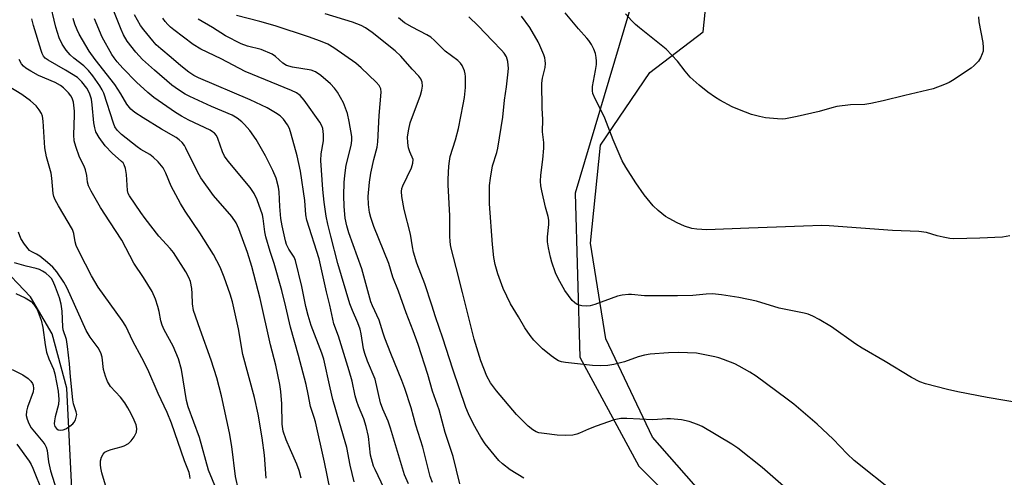
# Model space of a CAD drawing. Units: inches. Extents: x 1285768 to 1291768, y 569447 to 573448.
# Drawn here: x 1289580 to 1289861, y 572338 to 572469 of the extents above; entities that cross this region are included whole.
import ezdxf

# ---------------------------------------------------------------- set-up
doc = ezdxf.new("R2010")
doc.units = ezdxf.units.IN
doc.header["$MEASUREMENT"] = 0
for name, color, linetype in [('HYDRO-Single Line Stream', 4, 'Continuous'), ('NTRL-Farm Land', 3, 'Continuous'), ('NTRL-Trees', 3, 'Continuous'), ('Undefined', 1, 'Continuous')]:
    doc.layers.add(name, color=color, linetype=linetype)

msp = doc.modelspace()

# ---------------------------------------------------------------- linework, layer by layer
at = {"layer": 'HYDRO-Single Line Stream'}
msp.add_lwpolyline([(1289640.92, 572143.85), (1289639.99, 572159.31), (1289638.61, 572162.6), (1289627.97, 572175.2), (1289613.73, 572190.38), (1289613.34, 572199.61), (1289618.79, 572212.09), (1289627.53, 572224.15), (1289638.23, 572241.2), (1289640.27, 572250.81), (1289638.3, 572258.62), (1289631.53, 572270.85), (1289613.79, 572285.05), (1289604.99, 572299.91), (1289594.62, 572332.66), (1289593.05, 572363.34), (1289588.85, 572378.94), (1289582.69, 572389.56), (1289573.3, 572399.23)], dxfattribs=at)
at = {"layer": 'NTRL-Farm Land'}
msp.add_polyline3d([(1290080.12, 572265.33, 0), (1290010.27, 572279.78, 0), (1289943.08, 572288.66, 0), (1289894.4, 572300.36, 0), (1289841.26, 572302.56, 0), (1289819.79, 572302.86, 0), (1289789.23, 572316.95, 0), (1289760.72, 572349.34, 0), (1289747.38, 572377.53, 0), (1289742.98, 572404.87, 0), (1289745.83, 572432.93, 0), (1289759.93, 572453.78, 0), (1289775.23, 572465.36, 0), (1289781.54, 572526.36, 0), (1289796.86, 572575.61, 0), (1289829.89, 572636.94, 0), (1289876.23, 572708.95, 0), (1289889.39, 572742.31, 0), (1289888.42, 572767.27, 0), (1289886.52, 572790.42, 0)], dxfattribs=at)
at = {"layer": 'NTRL-Trees'}
msp.add_polyline3d([(1289883.13, 572782.44, 0), (1289881.82, 572742.08, 0), (1289859.69, 572693.9, 0), (1289815.42, 572636.61, 0), (1289786.77, 572558.48, 0), (1289759.43, 572489.47, 0), (1289738.59, 572419.16, 0), (1289739.9, 572372.29, 0), (1289756.82, 572341.03, 0), (1289782.86, 572314.99, 0), (1289832.34, 572304.58, 0), (1289915.68, 572292.86, 0), (1290285.56, 572210.53, 0), (1290295.4, 572174.83, 0), (1290237.98, 572150.42, 0)], dxfattribs=at)
at = {"layer": 'Undefined'}
for points, elevation in [([(1289650.19, 572337.6), (1289649.68, 572344.19), (1289649.04, 572349.14), (1289647.81, 572355.98), (1289646.76, 572360.72), (1289643.46, 572373), (1289642.18, 572380.4), (1289640.49, 572388.06), (1289639.84, 572390.29), (1289638.14, 572395.14), (1289636.98, 572397.99), (1289635.1, 572401.6), (1289631.17, 572407.85), (1289626.95, 572414.05), (1289625.58, 572416.2), (1289622.98, 572421.24), (1289621.46, 572424.92), (1289620.64, 572426.42), (1289619.2, 572428.15), (1289617.82, 572429.55), (1289616.85, 572430.23), (1289614.28, 572431.74), (1289613.27, 572432.42), (1289608.76, 572436.03), (1289607.51, 572437.22), (1289606.87, 572438.18), (1289606.43, 572439.24), (1289603.64, 572447.87), (1289603.22, 572448.73), (1289602.5, 572449.92), (1289600.56, 572452.8), (1289599.32, 572454.27), (1289597.93, 572455.64), (1289595.14, 572457.82), (1289594.04, 572458.78), (1289592.91, 572460.13), (1289591.72, 572461.81), (1289590.86, 572463.66), (1289589.96, 572466.74), (1289588.16, 572474.3)], 462), ([(1289675.34, 572336.55), (1289674.22, 572341.31), (1289673.26, 572346.43), (1289671.1, 572353.56), (1289669.27, 572360.18), (1289668.45, 572363.51), (1289666.64, 572371.68), (1289666.04, 572373.43), (1289663.04, 572381.35), (1289662.13, 572384.16), (1289661.47, 572386.73), (1289660.35, 572392.52), (1289658.54, 572399.97), (1289658.12, 572400.91), (1289656.6, 572403.13), (1289656.01, 572404.47), (1289655.67, 572405.59), (1289654.7, 572409.89), (1289654.38, 572411.94), (1289654.06, 572415.42), (1289653.87, 572419.56), (1289653.69, 572420.93), (1289652.96, 572423.49), (1289652.06, 572425.69), (1289649.97, 572429.93), (1289647.24, 572434.57), (1289645.45, 572437.12), (1289643.98, 572438.84), (1289643.18, 572439.63), (1289641.82, 572440.68), (1289640.44, 572441.51), (1289634.48, 572444.04), (1289628.26, 572446.87), (1289626.95, 572447.54), (1289625.03, 572448.74), (1289623.18, 572450.07), (1289618.16, 572454.39), (1289614.77, 572457.46), (1289612.8, 572459.55), (1289610.34, 572462.75), (1289609.35, 572464.48), (1289608.61, 572466.01), (1289606.15, 572472.21)], 468), ([(1289862.94, 572406.95), (1289860.91, 572406.62), (1289854.41, 572406.29), (1289847, 572406.16), (1289845.86, 572406.23), (1289843.89, 572406.57), (1289842.21, 572406.96), (1289839.1, 572407.9), (1289836.98, 572408.24), (1289829.36, 572408.47), (1289811.27, 572409.89), (1289809.18, 572409.92), (1289803.97, 572409.77), (1289796.19, 572409.42), (1289788.31, 572409.22), (1289776.22, 572408.72), (1289773.37, 572408.9), (1289771.99, 572409.13), (1289769.9, 572409.77), (1289767.79, 572410.75), (1289765.45, 572411.93), (1289764.45, 572412.54), (1289762.36, 572414.2), (1289760.87, 572415.62), (1289758.36, 572418.76), (1289755.9, 572422.12), (1289753.08, 572426.64), (1289752.08, 572428.45), (1289749.48, 572434.46), (1289747.09, 572440.68), (1289745.97, 572443.05), (1289744.27, 572446.18), (1289743.64, 572447.7), (1289743.51, 572448.53), (1289743.55, 572449.71), (1289744.43, 572454.32), (1289744.67, 572456.07), (1289744.7, 572456.94), (1289744.6, 572458.06), (1289744.37, 572459.15), (1289743.89, 572460.45), (1289743.24, 572461.71), (1289742.47, 572462.92), (1289741.94, 572463.61), (1289739.55, 572466.28), (1289735.75, 572470.78)], 486), ([(1289642.24, 572334.27), (1289641.34, 572338.14), (1289640.33, 572346.71), (1289639.66, 572350.61), (1289637.36, 572361.15), (1289636, 572366.34), (1289634.39, 572371.42), (1289631.22, 572380.16), (1289629.38, 572385.61), (1289629.08, 572387.49), (1289628.98, 572390.45), (1289628.85, 572391.91), (1289628.46, 572393.89), (1289628.02, 572395.1), (1289627.13, 572396.65), (1289623.59, 572402.2), (1289622.67, 572403.33), (1289619.47, 572406.87), (1289615.48, 572411.97), (1289614.25, 572413.63), (1289611.01, 572418.45), (1289610.69, 572419.14), (1289610.5, 572419.93), (1289610.16, 572424.53), (1289609.89, 572426.22), (1289609.55, 572427.28), (1289609.17, 572427.84), (1289608.77, 572428.26), (1289606.03, 572430.68), (1289604.04, 572432.79), (1289602.38, 572435.09), (1289601.41, 572436.79), (1289601.08, 572437.91), (1289600.82, 572439.37), (1289600.34, 572444.48), (1289600.11, 572446.15), (1289599.6, 572447.83), (1289598.85, 572449.25), (1289597.42, 572451.09), (1289596.11, 572452.26), (1289592.73, 572454.41), (1289587.72, 572457.23), (1289586.9, 572457.88), (1289586.46, 572458.41), (1289586.08, 572459.19), (1289585.79, 572460.03), (1289583.6, 572467.22), (1289583.1, 572469.1)], 460), ([(1289660.12, 572337.62), (1289659.58, 572339.8), (1289658.92, 572341.67), (1289657.08, 572345.74), (1289655.89, 572348.64), (1289655.02, 572351.06), (1289654.72, 572353.07), (1289654.66, 572358.93), (1289654.37, 572362.43), (1289654.05, 572364.46), (1289652.92, 572369.98), (1289651.43, 572375.81), (1289648.4, 572389.07), (1289646.05, 572398.17), (1289644.82, 572402.23), (1289642.32, 572408.98), (1289641.53, 572410.69), (1289640.33, 572412.51), (1289635.05, 572418.55), (1289631.49, 572423.56), (1289630.48, 572425.31), (1289627.16, 572432.09), (1289626.73, 572432.82), (1289626.08, 572433.69), (1289625.29, 572434.45), (1289624.35, 572435.13), (1289620.21, 572437.52), (1289614.96, 572440.74), (1289612.54, 572442.31), (1289611.43, 572443.2), (1289610.22, 572444.7), (1289608.57, 572447.59), (1289606.84, 572450.32), (1289601.17, 572457.47), (1289599.45, 572459.85), (1289596.62, 572464.67), (1289596.01, 572465.93), (1289595.39, 572467.53), (1289594.88, 572469.2)], 464), ([(1289668.45, 572334.25), (1289666.81, 572342.19), (1289664.26, 572353.75), (1289663.9, 572355.03), (1289662.8, 572358.13), (1289662.19, 572361.67), (1289661.57, 572364.42), (1289659.4, 572372.77), (1289657.11, 572380.87), (1289655.77, 572386.71), (1289654.59, 572391.35), (1289652.45, 572399.06), (1289651.3, 572402.48), (1289650.07, 572406.66), (1289649.79, 572408.1), (1289649.28, 572411.9), (1289649.05, 572413.02), (1289647.55, 572417.25), (1289646.69, 572419.09), (1289645.57, 572420.86), (1289639.29, 572428.35), (1289638.24, 572429.77), (1289637.6, 572431.06), (1289636.28, 572434.89), (1289635.89, 572435.67), (1289635.37, 572436.36), (1289634.82, 572436.8), (1289634.09, 572437.21), (1289628.05, 572440.07), (1289625.95, 572441.2), (1289624.22, 572442.31), (1289617.98, 572446.62), (1289616.28, 572448.01), (1289613.07, 572450.98), (1289609.1, 572454.99), (1289607.53, 572456.75), (1289606.61, 572457.89), (1289605.95, 572458.87), (1289603.24, 572463.82), (1289601.05, 572469.1)], 466), ([(1289685.52, 572331.27), (1289681.31, 572340.06), (1289680.89, 572341.08), (1289679.99, 572344.22), (1289679.39, 572349.59), (1289678.81, 572352.41), (1289678.1, 572354.56), (1289676.59, 572358.2), (1289676.12, 572359.55), (1289675.65, 572361.2), (1289674.71, 572365.36), (1289673.91, 572368.3), (1289670.81, 572378.23), (1289669.53, 572381.82), (1289668.39, 572387.1), (1289667.44, 572390.93), (1289665.31, 572400.43), (1289661.79, 572411.43), (1289661.5, 572413.04), (1289661.2, 572417.07), (1289659.96, 572425.46), (1289658.98, 572429.93), (1289657.33, 572436.12), (1289656.79, 572437.72), (1289656.28, 572438.72), (1289655.11, 572440.36), (1289654.15, 572441.29), (1289652.85, 572442.24), (1289650.39, 572443.61), (1289645.52, 572445.95), (1289630.74, 572452.17), (1289629.45, 572452.84), (1289628.03, 572453.85), (1289625.75, 572455.66), (1289623, 572458.06), (1289619.97, 572460.5), (1289618.66, 572461.7), (1289617.67, 572462.77), (1289615.09, 572465.92), (1289614.18, 572467.21), (1289612.48, 572470.25)], 470), ([(1289690.92, 572336.02), (1289689.73, 572338.61), (1289685.77, 572351.92), (1289685.03, 572353.95), (1289683.54, 572357.34), (1289682.86, 572359.22), (1289681.3, 572365.98), (1289679.15, 572371.12), (1289678.34, 572373.31), (1289678.03, 572374.64), (1289677.36, 572378.96), (1289677.01, 572380.3), (1289676.36, 572382.07), (1289674.83, 572385.63), (1289674.09, 572387.54), (1289670.63, 572399.03), (1289668.61, 572406.9), (1289667.81, 572410.36), (1289667.35, 572412.66), (1289666.77, 572416.65), (1289666.39, 572420.27), (1289665.83, 572428.58), (1289665.93, 572430.43), (1289666.55, 572434.2), (1289666.57, 572435.98), (1289666.34, 572437.72), (1289666.06, 572438.49), (1289665.5, 572439.48), (1289661.03, 572445.83), (1289659.86, 572447.11), (1289658.87, 572447.89), (1289657.42, 572448.59), (1289644.09, 572454.03), (1289637.28, 572457.64), (1289631.46, 572460.42), (1289629.21, 572461.77), (1289623.72, 572465.93), (1289622.8, 572466.69), (1289622, 572467.49), (1289621.25, 572468.33), (1289620.56, 572469.27)], 472), ([(1289697.71, 572336.41), (1289697.11, 572338.1), (1289695, 572346.5), (1289693, 572352.81), (1289691.64, 572357.73), (1289689.83, 572363.29), (1289688.97, 572365.62), (1289685.8, 572373.3), (1289684.08, 572377.72), (1289683.59, 572379.11), (1289682.91, 572381.59), (1289682.47, 572382.85), (1289680.57, 572386.98), (1289680.14, 572388.07), (1289677.54, 572397.51), (1289673.79, 572407.86), (1289673.2, 572409.84), (1289672.8, 572412.01), (1289672.47, 572415.37), (1289672.35, 572418.56), (1289672.46, 572422.25), (1289672.66, 572424.29), (1289673.08, 572427.21), (1289674.49, 572432.87), (1289674.67, 572434.28), (1289674.69, 572435.41), (1289673.94, 572439.73), (1289673.42, 572442.01), (1289672.23, 572445.07), (1289670.59, 572448.15), (1289669.72, 572449.29), (1289668.54, 572450.52), (1289665.78, 572452.88), (1289664.23, 572453.96), (1289663, 572454.37), (1289657.67, 572455.24), (1289656, 572455.76), (1289654.9, 572456.43), (1289652.82, 572458.36), (1289651.88, 572458.98), (1289648.69, 572460.29), (1289644.81, 572461.25), (1289642.99, 572461.95), (1289638.54, 572464.21), (1289634.82, 572466.58), (1289630.67, 572468.96)], 474), ([(1289705.58, 572336.01), (1289703.66, 572343.78), (1289701.42, 572350.67), (1289699.7, 572357.22), (1289697.77, 572362.51), (1289696.42, 572367.34), (1289693.6, 572375.92), (1289692.23, 572379.75), (1289690.21, 572384.96), (1289687.98, 572391.19), (1289686.44, 572395.16), (1289685.23, 572399.08), (1289680.96, 572409.64), (1289680.13, 572412.19), (1289679.75, 572413.63), (1289679.45, 572415.94), (1289679.3, 572418.27), (1289679.68, 572422.31), (1289680.08, 572424.89), (1289681, 572428.84), (1289681.93, 572432.41), (1289682.15, 572433.86), (1289682.51, 572441.4), (1289683.04, 572448.09), (1289682.92, 572449.11), (1289682.45, 572450), (1289681.58, 572450.98), (1289677.36, 572455.05), (1289675.85, 572456.39), (1289669.53, 572460.83), (1289667.79, 572461.89), (1289665.74, 572462.74), (1289662.22, 572463.98), (1289652.68, 572467.08), (1289648.33, 572468.37), (1289641.65, 572470.09)], 476), ([(1289692.23, 572428.8), (1289691.26, 572431.07), (1289690.9, 572432.16), (1289690.69, 572433.6), (1289690.63, 572435.36), (1289690.93, 572437.52), (1289691.37, 572439.33), (1289694.34, 572447.27), (1289694.74, 572448.69), (1289694.86, 572449.83), (1289694.78, 572450.94), (1289694.39, 572451.94), (1289693.82, 572452.71), (1289691.97, 572454.67), (1289688.68, 572458.44), (1289687.09, 572459.96), (1289680.48, 572465.16), (1289678.54, 572466.5), (1289677.35, 572467.15), (1289676.13, 572467.68), (1289674.86, 572468.13), (1289667.02, 572470.49)], 478), ([(1289801.24, 572332.7), (1289792.07, 572340.63), (1289785.13, 572346.17), (1289783.41, 572347.34), (1289774.91, 572352.38), (1289773.59, 572353), (1289771.17, 572353.82), (1289768.98, 572354.36), (1289765.91, 572354.64), (1289764.79, 572354.63), (1289760.82, 572354.34), (1289753.33, 572354.74), (1289751.64, 572354.71), (1289749.78, 572354.29), (1289744.55, 572352.55), (1289742.39, 572351.68), (1289739.84, 572350.47), (1289739.04, 572350.17), (1289737.89, 572349.94), (1289735.82, 572349.79), (1289733.47, 572349.93), (1289729.67, 572350.38), (1289728.23, 572350.64), (1289727.43, 572350.91), (1289726.43, 572351.41), (1289725.09, 572352.51), (1289721.83, 572355.89), (1289716.08, 572362.61), (1289714.34, 572364.87), (1289713.32, 572366.8), (1289711.62, 572371.2), (1289709.71, 572377.45), (1289706.36, 572390.77), (1289704.48, 572397.89), (1289703.03, 572403.82), (1289702.84, 572405.24), (1289702.72, 572406.95), (1289702.69, 572412.73), (1289702.26, 572421.54), (1289702.26, 572423.23), (1289702.44, 572426.95), (1289702.57, 572428.38), (1289702.85, 572429.73), (1289704.29, 572434.42), (1289705.2, 572437.72), (1289706.56, 572444.58), (1289706.89, 572446.6), (1289707.19, 572449.49), (1289707.21, 572452.58), (1289707.11, 572453.4), (1289706.89, 572454.21), (1289706.26, 572455.74), (1289705.78, 572456.38), (1289704.97, 572457.13), (1289701.33, 572459.83), (1289698.28, 572462.89), (1289697.26, 572463.81), (1289696.17, 572464.53), (1289691.93, 572466.7), (1289689.78, 572467.97), (1289688.04, 572469.35)], 480), ([(1289830.18, 572333.31), (1289818.45, 572342.7), (1289816.47, 572344.56), (1289812.4, 572348.75), (1289807.89, 572353.08), (1289801.17, 572358.82), (1289799.29, 572360.28), (1289790.4, 572366.77), (1289788.58, 572367.95), (1289785.56, 572369.71), (1289784.25, 572370.33), (1289781.03, 572371.6), (1289779.68, 572372.08), (1289778.53, 572372.36), (1289773.32, 572373.38), (1289768.16, 572373.57), (1289765.27, 572373.49), (1289760.03, 572373.08), (1289758.38, 572372.87), (1289756.62, 572372.37), (1289752.69, 572370.88), (1289749.61, 572370.13), (1289747.91, 572369.85), (1289745.86, 572369.8), (1289743.52, 572369.85), (1289735.8, 572370.72), (1289734.69, 572370.92), (1289733.8, 572371.24), (1289733.07, 572371.66), (1289731.69, 572372.67), (1289729.26, 572374.68), (1289726.79, 572377.13), (1289725.66, 572378.46), (1289724.2, 572380.68), (1289722.41, 572383.81), (1289720.1, 572387.49), (1289718, 572391.93), (1289716.45, 572396.08), (1289715.7, 572398.81), (1289715.3, 572400.74), (1289714.91, 572404.47), (1289714.02, 572416.14), (1289714.06, 572421.41), (1289714.31, 572423.49), (1289714.9, 572427.03), (1289716.14, 572430.82), (1289716.45, 572432.12), (1289717.84, 572440.94), (1289718.32, 572445.78), (1289718.91, 572449.59), (1289719.34, 572453.09), (1289719.46, 572454.85), (1289719.3, 572456.88), (1289718.91, 572458.18), (1289718.26, 572459.32), (1289717.52, 572460.17), (1289714.9, 572462.78), (1289710.78, 572467.14), (1289708.19, 572469.65)], 482), ([(1289867.17, 572358.92), (1289856.52, 572360.7), (1289848.08, 572362.36), (1289845.17, 572362.99), (1289838.84, 572364.58), (1289837.22, 572365.24), (1289834.87, 572366.42), (1289827.34, 572371.05), (1289820.71, 572374.85), (1289818.9, 572376.01), (1289811.92, 572380.93), (1289808.43, 572383.03), (1289806.65, 572384.01), (1289805.28, 572384.56), (1289804.16, 572384.89), (1289796.93, 572386.3), (1289790.48, 572388.24), (1289785.38, 572389.38), (1289780.48, 572390.13), (1289777.9, 572390.39), (1289776.03, 572390.32), (1289772.27, 572389.95), (1289767.83, 572389.77), (1289758.46, 572389.8), (1289754.68, 572390.17), (1289753.82, 572390.19), (1289752.08, 572389.99), (1289750.65, 572389.68), (1289744.25, 572387.37), (1289742.91, 572386.98), (1289741.84, 572386.88), (1289740.47, 572386.94), (1289739.68, 572387.12), (1289738.99, 572387.46), (1289738.35, 572387.91), (1289737.74, 572388.47), (1289736.63, 572389.86), (1289735.63, 572391.34), (1289733.7, 572394.82), (1289733, 572396.4), (1289731.95, 572399.47), (1289731.55, 572400.85), (1289730.94, 572403.58), (1289730.7, 572405.28), (1289730.62, 572406.7), (1289731.07, 572410.22), (1289731.06, 572411.48), (1289730.85, 572412.51), (1289730.06, 572415.23), (1289729.01, 572419.85), (1289728.75, 572421.3), (1289728.68, 572422.68), (1289728.74, 572424.35), (1289729.35, 572428.88), (1289729.63, 572432.08), (1289729.57, 572433.68), (1289729.25, 572436.71), (1289729.28, 572440.27), (1289729.12, 572443.53), (1289729.08, 572450.65), (1289729.25, 572452.1), (1289729.99, 572455.21), (1289730.07, 572456.32), (1289730.03, 572457.16), (1289729.86, 572457.98), (1289729.58, 572458.79), (1289728.49, 572461.46), (1289727.97, 572462.5), (1289725.56, 572466.6), (1289723.26, 572469.84)], 484), ([(1289853.99, 572469.67), (1289854.14, 572468.22), (1289855.22, 572462.35), (1289855.39, 572460.91), (1289855.32, 572459.88), (1289855.08, 572459.05), (1289854.6, 572457.98), (1289853.97, 572457.01), (1289852.8, 572455.71), (1289851.92, 572454.96), (1289846.61, 572451.44), (1289845.6, 572450.88), (1289844.28, 572450.28), (1289841.02, 572449.04), (1289832.95, 572447.19), (1289826.69, 572445.59), (1289823.22, 572444.86), (1289821.48, 572444.58), (1289817.43, 572444.45), (1289813.47, 572443.98), (1289812.06, 572443.65), (1289808.4, 572442.54), (1289802.16, 572441.1), (1289798.75, 572440.46), (1289797.89, 572440.4), (1289796.47, 572440.46), (1289793.05, 572440.77), (1289791.34, 572441.1), (1289789.08, 572441.73), (1289785.6, 572443.02), (1289783.51, 572443.93), (1289779.99, 572445.82), (1289778.75, 572446.57), (1289776.58, 572448.11), (1289774.09, 572450.14), (1289771.53, 572452.45), (1289770.06, 572454.08), (1289767.85, 572456.96), (1289764.66, 572460.44), (1289757.01, 572466.51), (1289755.88, 572467.49), (1289754.82, 572468.55), (1289752.96, 572470.5)], 488), ([(1289635.92, 572334.34), (1289633.64, 572339.89), (1289631.06, 572349.26), (1289627.79, 572358.04), (1289627.36, 572359.88), (1289625.89, 572368.71), (1289625.07, 572371.76), (1289623.49, 572375.42), (1289620.98, 572380.1), (1289620.35, 572381.43), (1289620, 572382.62), (1289619.51, 572385.37), (1289619.16, 572386.72), (1289618.46, 572388.82), (1289617.5, 572391.09), (1289615.05, 572395.1), (1289612.27, 572399.2), (1289608.87, 572405.77), (1289605.36, 572410.96), (1289602.75, 572415.12), (1289600.07, 572419.76), (1289599.31, 572421.3), (1289599.02, 572422.32), (1289598.78, 572424.3), (1289598.43, 572425.86), (1289598.02, 572426.89), (1289596.71, 572429.5), (1289595.67, 572432.54), (1289595.21, 572434.22), (1289595.1, 572435.92), (1289595.33, 572441.54), (1289595.32, 572442.69), (1289595.02, 572445.2), (1289594.65, 572446.43), (1289594.26, 572447.08), (1289593.55, 572447.92), (1289592.12, 572449.32), (1289591.24, 572450.03), (1289589.75, 572450.86), (1289584.99, 572452.91), (1289582.75, 572454.08), (1289581.33, 572454.97), (1289580.68, 572455.56), (1289580.12, 572456.23), (1289579.49, 572457.49)], 458), ([(1289628.39, 572337.54), (1289628.33, 572338.28), (1289628.07, 572339.27), (1289626.76, 572342.63), (1289623.04, 572353.33), (1289621.8, 572356.37), (1289619.19, 572361.81), (1289616.29, 572368.72), (1289614.59, 572372.04), (1289611.95, 572376.84), (1289609.98, 572381.1), (1289608.93, 572382.77), (1289602.09, 572392.3), (1289600.13, 572395.5), (1289596.71, 572402.2), (1289595.79, 572404.21), (1289595.46, 572405.27), (1289595.13, 572407.61), (1289594.7, 572408.79), (1289590.68, 572415.53), (1289589.75, 572417.27), (1289589.39, 572418.29), (1289589.2, 572419.1), (1289588.8, 572423.5), (1289588.59, 572424.94), (1289587.31, 572429.64), (1289586.75, 572432.22), (1289586.28, 572439.83), (1289586.09, 572441.22), (1289585.83, 572442.02), (1289585.22, 572443.02), (1289584.31, 572444.19), (1289582.73, 572445.63), (1289580.19, 572447.48), (1289574.57, 572450.85)], 456), ([(1289723.85, 572337.63), (1289720.02, 572339.98), (1289717.74, 572341.74), (1289716.69, 572342.71), (1289715.39, 572344.26), (1289712.87, 572347.43), (1289711.6, 572349.36), (1289709.44, 572353.1), (1289708.09, 572356.01), (1289707.32, 572357.88), (1289703.57, 572368.82), (1289700.71, 572377.74), (1289698.6, 572383.8), (1289697.59, 572387.11), (1289695.51, 572393.2), (1289693.23, 572399.12), (1289692.33, 572402.27), (1289692, 572403.86), (1289691.48, 572407.44), (1289689.64, 572414.48), (1289689, 572418.24), (1289688.86, 572419.68), (1289688.96, 572420.52), (1289689.25, 572421.34), (1289691.71, 572426.43), (1289692.12, 572427.81), (1289692.23, 572428.8)], 478), ([(1289605.76, 572330.21), (1289603.14, 572339.18), (1289602.81, 572340.58), (1289602.7, 572341.42), (1289602.72, 572342.57), (1289602.97, 572343.66), (1289603.48, 572344.53), (1289604.01, 572345.06), (1289604.74, 572345.48), (1289605.83, 572345.87), (1289608.68, 572346.56), (1289609.5, 572346.84), (1289610.7, 572347.55), (1289611.55, 572348.28), (1289612.38, 572349.47), (1289613.01, 572350.79), (1289613.15, 572351.83), (1289612.95, 572352.89), (1289612.4, 572354.23), (1289611.52, 572356.03), (1289610.6, 572357.71), (1289609.66, 572359.18), (1289608.46, 572360.82), (1289605.62, 572363.85), (1289604.72, 572365.25), (1289604.13, 572366.81), (1289603.61, 572368.69), (1289603.17, 572372.25), (1289602.83, 572373.53), (1289602.05, 572374.96), (1289599.76, 572378), (1289598.62, 572379.92), (1289594.09, 572390.11), (1289593.06, 572392.22), (1289592.21, 572393.71), (1289590.19, 572396.66), (1289589.09, 572397.97), (1289587.59, 572399.32), (1289585.35, 572401.16), (1289584.45, 572401.72), (1289583.03, 572402.36), (1289582.4, 572402.83), (1289580.99, 572404.57), (1289579.94, 572406.24), (1289579.23, 572408.07)], 454), ([(1289578.49, 572390.49), (1289581.14, 572389.23), (1289582.17, 572388.68), (1289582.88, 572388.19), (1289583.64, 572387.34), (1289584.57, 572385.87), (1289585.71, 572382.89), (1289586.26, 572380.7), (1289586.85, 572375.74), (1289587.25, 572373.71), (1289587.92, 572371.76), (1289589.25, 572368.86), (1289589.68, 572367.46), (1289590.64, 572362.54), (1289590.8, 572360.17), (1289590.67, 572358.72), (1289589.74, 572355.15), (1289589.53, 572354.02), (1289589.48, 572353.18), (1289589.69, 572352.45), (1289590.12, 572351.84), (1289590.65, 572351.48), (1289591.32, 572351.35), (1289592.03, 572351.43), (1289592.79, 572351.73), (1289593.99, 572352.48), (1289594.85, 572353.19), (1289595.19, 572353.61), (1289595.56, 572354.32), (1289595.81, 572355.07), (1289595.92, 572355.84), (1289595.79, 572356.61), (1289595, 572358.94), (1289594.77, 572360.08), (1289594.16, 572366.61), (1289593.9, 572370.33), (1289593.32, 572375.35), (1289593.01, 572377.35), (1289592.09, 572380.11), (1289591.91, 572380.94), (1289591.73, 572385.39), (1289591.46, 572387.4), (1289591, 572389.21), (1289589.89, 572392.26), (1289589.23, 572393.89), (1289588.69, 572394.79), (1289588.15, 572395.38), (1289587.04, 572396.28), (1289586.16, 572396.87), (1289585.3, 572397.32), (1289584.31, 572397.66), (1289581.5, 572398.31), (1289578.16, 572399.25)], 452), ([(1289577.44, 572368.71), (1289580.53, 572367.18), (1289581.99, 572366.17), (1289582.81, 572365.37), (1289583.23, 572364.71), (1289583.44, 572364.23), (1289583.6, 572363.32), (1289583.47, 572362.36), (1289581.82, 572357.96), (1289581.51, 572356.82), (1289581.49, 572355.53), (1289581.7, 572354.5), (1289582.24, 572353.23), (1289582.93, 572352.02), (1289586.25, 572347.99), (1289586.76, 572347.28), (1289587.17, 572346.52), (1289587.42, 572345.51), (1289587.88, 572342.3), (1289588.43, 572339.76), (1289592.49, 572326.74)], 454), ([(1289578.78, 572347.37), (1289582.28, 572342.53), (1289582.88, 572341.53), (1289583.39, 572340.45), (1289586.15, 572333.58)], 456)]:
    msp.add_lwpolyline(points, dxfattribs=dict(at, elevation=elevation))

doc.saveas('drawing.dxf')
